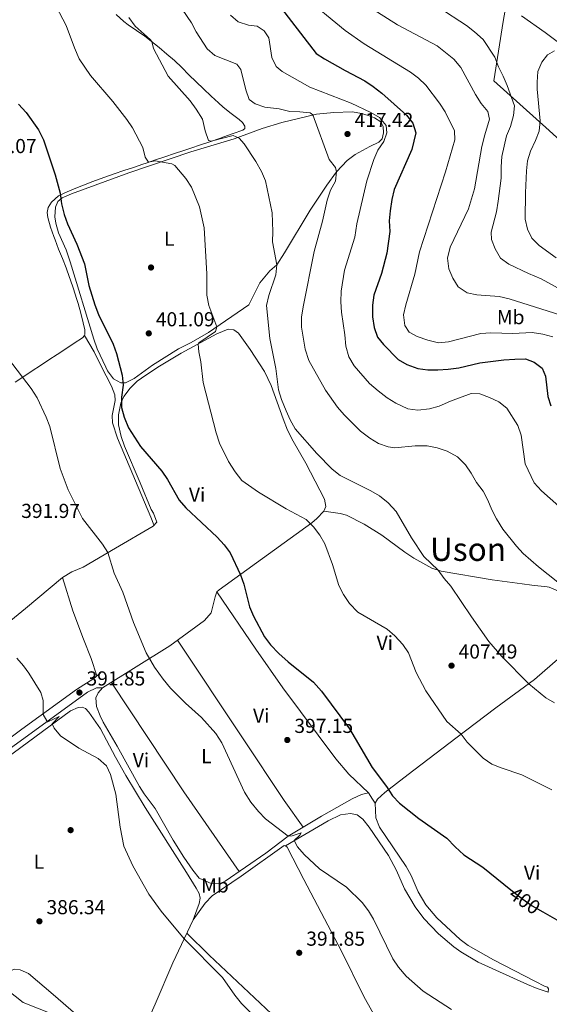
# Model space of a CAD drawing. Units: metres. Extents: x 587359 to 594274, y 4696594 to 4701309.
# Drawn here: x 589569 to 589832, y 4697843 to 4698331 of the extents above; entities that cross this region are included whole.
import ezdxf
from ezdxf.enums import TextEntityAlignment as Align

# ---------------------------------------------------------------- set-up
doc = ezdxf.new("R2010")
doc.units = ezdxf.units.M
doc.header["$MEASUREMENT"] = 0
doc.linetypes.add('DGN Style 3', pattern=[121.2841, 86.6315, -34.6526])
doc.linetypes.add('DGN Style 5', pattern=[60.64205, 25.98945, -34.6526])
for name, color, linetype, lineweight in [('Nivel 1', 7, 'Continuous', 0), ('Nivel 17', 7, 'Continuous', 0), ('Nivel 21', 7, 'Continuous', 0), ('Nivel 22', 7, 'Continuous', 0), ('Nivel 36', 7, 'Continuous', 0), ('Nivel 37', 7, 'Continuous', 0), ('Nivel 4', 7, 'Continuous', 0), ('Nivel 41', 7, 'Continuous', 0), ('Nivel 45', 7, 'Continuous', 0), ('Nivel 5', 7, 'Continuous', 0), ('Nivel 7', 7, 'Continuous', 0)]:
    doc.layers.add(name, color=color, linetype=linetype, lineweight=lineweight)
doc.styles.add('Style-Arial', font='txt')
doc.styles.add('Style-Arial Narrow', font='txt')
doc.styles.add('Style-Helvetica-Narrow-Oblique', font='txt')
doc.styles.add('Style-Times New Roman', font='txt')

# ---------------------------------------------------------------- blocks, each defined once
blk = doc.blocks.new('5PATER')
at = {"layer": 'Nivel 7', "linetype": 'Continuous', "lineweight": 0}
h = blk.add_hatch(color=51, dxfattribs=at)
edge = h.paths.add_edge_path()
edge.add_ellipse((0.03878036141395569, 0.02972790598869324), major_axis=(-10.95721237942168, -11.10700355961716), ratio=0.9994222409660317, start_angle=0, end_angle=360)
blk = doc.blocks.new('5PERFI')
at = {"layer": 'Nivel 17', "linetype": 'Continuous', "lineweight": 0}
h = blk.add_hatch(color=7, dxfattribs=at)
edge = h.paths.add_edge_path()
edge.add_arc((-0.02180084586143494, 0.05374491214752197), 15.59985471054667, 315.0000000018422, 675.0000000018422)

msp = doc.modelspace()

# ---------------------------------------------------------------- linework, layer by layer
at = {"layer": 'Nivel 1', "color": 7, "linetype": 'Continuous', "lineweight": 0}
msp.add_polyline3d([(589761.0100000016, 4698422.99, 427.13), (589775.6799999997, 4698399.140000001, 427.82), (589793.6600000001, 4698376.140000001, 433.18), (589795.9299999997, 4698373.25, 433.85), (589812.5300000012, 4698351.800000001, 438.32), (589808.8000000007, 4698329.98, 440.78), (589804.1099999994, 4698300.66, 438.42), (589831.4699999988, 4698275.93, 446.9), (589835.2699999996, 4698272.49, 448.86), (589871.7399999984, 4698240.640000001, 456.99), (589904.6799999997, 4698212.970000001, 460), (589932.0500000007, 4698187.970000001, 459.11), (589951.3500000015, 4698171.09, 455.45), (589951.4699999988, 4698170.98, 455.42), (589965.7399999984, 4698158.4, 455.32), (589980.5, 4698145.58, 455.37), (589983.5199999996, 4698142.779999999, 455.29), (590006.4800000004, 4698105.859999999, 455.84), (590043.6400000006, 4698049.51, 455.04), (590069.7199999988, 4698006.24, 452.28), (590089.5199999996, 4697971.85, 443.04)], dxfattribs=at)
at = {"layer": 'Nivel 21', "color": 7, "linetype": 'Continuous', "lineweight": 0}
msp.add_polyline3d([(589387.9400000013, 4697827.48, 377.87), (589417.8599999994, 4697861.279999999, 379.9), (589428.5599999987, 4697871.369999999, 380.55), (589439.9600000009, 4697881.08, 381.15), (589452.9400000013, 4697890.710000001, 381.32), (589465.0199999996, 4697899.49, 382.77), (589498.3000000007, 4697924.6, 383.63), (589512.0100000016, 4697934.67, 384.9), (589527.4400000013, 4697947.359999999, 385.88), (589536.5799999982, 4697954.359999999, 386.48), (589570.1600000001, 4697979.210000001, 389.05), (589597.2100000009, 4697998.92, 391.84), (589605.7600000016, 4698004.41, 392.49), (589609.1000000015, 4698007.18, 392.66)], dxfattribs=at)
at = {"layer": 'Nivel 21', "color": 7, "linetype": 'DGN Style 3', "lineweight": 0}
msp.add_polyline3d([(589318.1099999994, 4697719.939999999, 372.04), (589315.4499999993, 4697725.76, 372.2), (589314.9499999993, 4697729.83, 372.61), (589315.3200000003, 4697734.23, 372.49), (589317.2699999996, 4697738.82, 372.73), (589320.3000000007, 4697742.880000001, 372.96), (589327.75, 4697751.439999999, 373.62), (589336.0100000016, 4697761.609999999, 374.27), (589374.8500000015, 4697806.5, 376.7), (589402.2300000004, 4697836.32, 378.12), (589416.0300000012, 4697851.49, 379.49), (589432.6900000013, 4697869.050000001, 380.34), (589455.870000001, 4697887.560000001, 381.25), (589508.2399999984, 4697926.33, 383.83), (589522.3200000003, 4697938.17, 385.12), (589540.5199999996, 4697952.01, 385.89), (589556.4400000013, 4697964.08, 387.06), (589602.6400000006, 4697997.550000001, 391.72), (589607.1000000015, 4697999.68, 392.66), (589610.1799999997, 4697999.82, 392.82)], dxfattribs=at)
at = {"layer": 'Nivel 22', "color": 30, "linetype": 'DGN Style 5', "lineweight": 30, "elevation": 400, "flags": 128}
msp.add_lwpolyline([(589812.5599999987, 4697899.68), (589818.3999999985, 4697895.02), (589823.1000000015, 4697891.76), (589828.3399999999, 4697888.75)], dxfattribs=at)
at = {"layer": 'Nivel 36', "color": 92, "linetype": 'Continuous', "lineweight": 0, "extrusion": (-0.7188142403270114, -0.4816386636452966, 0.5013285206180418), "elevation": -2686365.825269676, "flags": 128}
msp.add_lwpolyline([(-3574671.899575541, 1556930.427033558), (-3574606.80036488, 1556929.930071399), (-3574558.722770641, 1556931.293828027)], dxfattribs=at)
at = {"layer": 'Nivel 36', "color": 92, "linetype": 'Continuous', "lineweight": 0}
for points in [[(589616.9800000004, 4698333.449999999, 408.43), (589620.6600000001, 4698330.1, 408.97), (589622.8900000006, 4698328.369999999, 409.28), (589627, 4698325.550000001, 409.73), (589631.1099999994, 4698322.73, 410.07), (589631.9899999984, 4698322.08, 410.13), (589635.9200000018, 4698319, 410.16), (589638.25, 4698317.1, 410.21), (589642.0899999999, 4698313.91, 410.57), (589645.8399999999, 4698310.619999999, 410.93), (589649.4600000009, 4698307.18, 411.17), (589653, 4698303.65, 411.37), (589656.5199999996, 4698300.1, 411.53), (589660.1099999994, 4698296.619999999, 411.62), (589663.9600000009, 4698293.060000001, 411.58), (589667.6799999997, 4698289.720000001, 411.49), (589670, 4698287.640000001, 411.5), (589673.8500000015, 4698284.49, 411.62), (589677.7899999991, 4698281.42, 411.74), (589679.5300000012, 4698279.960000001, 411.79), (589680.7199999988, 4698278.16, 411.83), (589680.75, 4698276.98, 411.79), (589679.6600000001, 4698276.15, 411.75), (589674.9600000009, 4698274.449999999, 411.47), (589670.2600000016, 4698272.790000001, 411.02), (589668.0700000003, 4698272.040000001, 410.78), (589663.370000001, 4698270.449999999, 410.2), (589658.6700000018, 4698268.869999999, 409.55), (589653.9800000004, 4698267.279999999, 408.86), (589650.4400000013, 4698266.1, 408.31), (589645.75, 4698264.540000001, 407.49), (589641.0899999999, 4698262.98, 406.56), (589636.4299999997, 4698261.43, 405.63), (589631.7600000016, 4698259.859999999, 404.79), (589630.1400000006, 4698259.32, 404.54), (589625.4400000013, 4698257.73, 404.05), (589620.7100000009, 4698256.109999999, 403.8), (589615.9800000004, 4698254.48, 403.56), (589611.2800000012, 4698252.83, 403.08), (589606.620000001, 4698251.15, 402.36), (589605.3000000007, 4698250.66, 402.14), (589600.6999999993, 4698248.9, 401.26), (589596.1099999994, 4698247.08, 400.52), (589591.5199999996, 4698245.140000001, 400.07), (589590.8399999999, 4698244.85, 400), (589588.3900000006, 4698243.630000001, 399.76), (589584.8999999985, 4698240.560000001, 399.31), (589583.1400000006, 4698237.880000001, 398.95), (589582.7100000009, 4698235.300000001, 398.7), (589582.9499999993, 4698232.960000001, 398.62), (589584.3999999985, 4698228.15, 398.54), (589586, 4698223.43, 398.45), (589586.5899999999, 4698221.84, 398.42), (589588.379999999, 4698217.16, 398.33), (589590.2300000004, 4698212.52, 398.24), (589592.0599999987, 4698207.869999999, 398.14), (589593.8200000003, 4698203.189999999, 398.05), (589594.1400000006, 4698202.279999999, 398.04), (589595.7600000016, 4698197.550000001, 398.05), (589597.2899999991, 4698192.779999999, 398.16), (589598.0399999991, 4698190.279999999, 398.18), (589599.379999999, 4698185.470000001, 398.14), (589600.6099999994, 4698180.619999999, 398.02), (589601.3000000007, 4698177.15, 397.81), (589601.4100000001, 4698175.01, 397.86), (589601.25, 4698174.310000001, 397.73), (589600.2100000009, 4698173.279999999, 397.57), (589596.0399999991, 4698170.529999999, 397.22), (589591.870000001, 4698167.790000001, 396.87), (589587.7100000009, 4698165.040000001, 396.53), (589583.5399999991, 4698162.290000001, 396.19), (589579.379999999, 4698159.550000001, 395.85), (589575.2100000009, 4698156.800000001, 395.51), (589571.0500000007, 4698154.060000001, 395.18), (589566.879999999, 4698151.310000001, 394.85)], [(589817.8099999987, 4698332.92, 441.2), (589829.6099999994, 4698324.560000001, 442.71), (589843.5599999987, 4698313.939999999, 445.13), (589854.6799999997, 4698304.779999999, 447.46), (589864.6400000006, 4698295.140000001, 449.75), (589871.9800000004, 4698287.540000001, 450.8), (589878.4200000018, 4698280.029999999, 452.18), (589894.6799999997, 4698260.32, 454.2), (589903.2100000009, 4698250.15, 454.44), (589909.8900000006, 4698242.710000001, 454.8), (589920.879999999, 4698232.369999999, 455.49), (589931.5, 4698223.27, 455.98), (589945.0899999999, 4698212.41, 456.56), (589952.0100000016, 4698205.91, 457.2), (589958.75, 4698199.66, 457.16), (589967.8900000006, 4698192.09, 457.1), (589972.3500000015, 4698188.859999999, 457), (589980.1700000018, 4698184.33, 456.75), (589996.1400000006, 4698174.640000001, 455.01)], [(589647.8399999999, 4698167.74, 402.58), (589634.9800000004, 4698159.67, 400.93), (589625.7800000012, 4698153.140000001, 400.27), (589621.4800000004, 4698150.970000001, 399.86), (589619.2899999991, 4698150.93, 399.7), (589615.6600000001, 4698152.93, 399.42), (589612.620000001, 4698156.939999999, 399.38), (589611.6999999993, 4698158.720000001, 399.38), (589607.5399999991, 4698167.85, 399.28), (589605.7600000016, 4698172.5, 399.26), (589594.0599999987, 4698210.970000001, 399.82), (589592.0899999999, 4698216.85, 399.78), (589588.2800000012, 4698225.199999999, 399.86), (589586.9400000013, 4698230.050000001, 399.89), (589586.4699999988, 4698233.220000001, 399.9), (589586.7899999991, 4698238.02, 399.86), (589588.0100000016, 4698240.890000001, 399.94), (589590.1099999994, 4698242.699999999, 399.98), (589594.7199999988, 4698244.640000001, 400.21), (589623.1600000001, 4698254.970000001, 402.82), (589653.870000001, 4698265.359999999, 406.34), (589675.3099999987, 4698271.859999999, 408.86), (589689.2600000016, 4698277.029999999, 410.85), (589699.0599999987, 4698279.890000001, 412.52), (589716.2199999988, 4698284.140000001, 415.46), (589724.7399999984, 4698284.92, 417.24), (589733.8500000015, 4698285.199999999, 418.05), (589738.6700000018, 4698284.48, 419.02), (589743.3399999999, 4698282.9, 420.1), (589744.879999999, 4698282.300000001, 420.4), (589748.0199999996, 4698280.32, 420.84), (589749.2800000012, 4698277.949999999, 420.72), (589749.4499999993, 4698274.800000001, 420.76), (589748.75, 4698271.92, 420.36), (589747.1000000015, 4698270.210000001, 419.79), (589742.620000001, 4698268.02, 419.4), (589735.379999999, 4698264.109999999, 417.76), (589731.4400000013, 4698261.210000001, 416.78), (589726.1900000013, 4698255.470000001, 415.36), (589721.3399999999, 4698248.960000001, 414.24), (589713.120000001, 4698236.52, 412.65), (589700.3299999982, 4698215.33, 410.83), (589696.5599999987, 4698209.48, 410.11), (589693.0300000012, 4698206.369999999, 408.94), (589688.1099999994, 4698200.470000001, 408.69), (589682.6499999985, 4698189.550000001, 407.8), (589662.6799999997, 4698175.810000001, 404.58), (589654.0500000007, 4698170.869999999, 403.52), (589647.8399999999, 4698167.74, 402.58)], [(589635.1999999993, 4698079.92, 397.29), (589637.120000001, 4698081.880000001, 398.26), (589635.4299999997, 4698086.300000001, 398.88), (589634.2300000004, 4698088.18, 398.91), (589628.8200000003, 4698101.439999999, 399.27), (589621.0799999982, 4698119.560000001, 399.31), (589619.4200000018, 4698124.290000001, 399.35), (589618.120000001, 4698130.07, 399.43), (589618.1000000015, 4698135.060000001, 399.73), (589619.2100000009, 4698140.83, 399.84), (589620.7399999984, 4698144.199999999, 399.88), (589623.8200000003, 4698148.220000001, 400.16), (589627.379999999, 4698151.68, 400.7), (589629.379999999, 4698153.220000001, 401.01), (589637.629999999, 4698158.720000001, 402.38), (589649.1499999985, 4698165.560000001, 404.08), (589666.7800000012, 4698175.17, 406.04), (589672.4600000009, 4698177.460000001, 407.05), (589675.2699999996, 4698177.24, 407.86), (589677.4699999988, 4698175.529999999, 408.26), (589683.3099999987, 4698167.42, 408.49), (589690.4100000001, 4698156.470000001, 409.15), (589693.6499999985, 4698149.67, 409.44), (589699.629999999, 4698133.09, 409.11), (589701.870000001, 4698127.49, 408.82), (589704.5799999982, 4698121.98, 408.5), (589710.879999999, 4698111.08, 408.02), (589720.1400000006, 4698093.32, 406.76), (589720.7899999991, 4698089.550000001, 406.36), (589719.8900000006, 4698087.35, 406.08)], [(589601.25, 4698174.310000001, 397.73), (589606.0399999991, 4698166.33, 397.96), (589609.2199999988, 4698159.48, 398.1), (589614.5799999982, 4698149.310000001, 398.38), (589616.2699999996, 4698145.060000001, 398.34), (589616.4699999988, 4698142.109999999, 398.34), (589614.9499999993, 4698134.810000001, 398.22), (589615.0300000012, 4698131.08, 397.98), (589617.5, 4698123.470000001, 397.98), (589634.0300000012, 4698084.359999999, 397.58), (589635.5599999987, 4698080.58, 397.37), (589635.1999999993, 4698079.92, 397.29), (589616.5399999991, 4698069, 395.31), (589600.5399999991, 4698059.619999999, 394.09), (589595, 4698057.210000001, 393.56), (589590.2800000012, 4698054.439999999, 392.83), (589571.9899999984, 4698039.15, 391.17), (589542.6000000015, 4698015.16, 389.02)], [(589719.8900000006, 4698087.35, 406.08), (589716.4499999993, 4698083.67, 405.49), (589713.870000001, 4698081.59, 405.1), (589667.879999999, 4698048.4, 399.23), (589666.7800000012, 4698047.369999999, 399.03), (589665.8999999985, 4698044.93, 398.58), (589664.0500000007, 4698036.92, 397.77), (589660.75, 4698033.18, 397.43), (589643.4600000009, 4698020.59, 395.59), (589610.1799999997, 4697999.82, 392.82), (589607.9299999997, 4697997.26, 392.78), (589606.8900000006, 4697994.73, 392.78), (589607.1499999985, 4697990.49, 392.7), (589608.9299999997, 4697985.800000001, 392.65), (589610.4899999984, 4697982.68, 392.61), (589617.4499999993, 4697970.84, 392.49), (589628.5, 4697950.85, 392.47), (589630.7100000009, 4697947.25, 392.49), (589636.25, 4697940, 392.61), (589645.120000001, 4697924.210000001, 392.86), (589650.4800000004, 4697915.779999999, 393.08), (589654.9100000001, 4697909.359999999, 393.26), (589658.0399999991, 4697905.470000001, 393.58), (589664.3599999994, 4697902.52, 393.63), (589668.370000001, 4697902.74, 393.63), (589670.9800000004, 4697903.970000001, 393.63), (589691.0100000016, 4697917.810000001, 394.52), (589702.1600000001, 4697926.199999999, 395.29), (589718.6700000018, 4697936.08, 396.38), (589733.8599999994, 4697944.76, 398.32), (589738.4499999993, 4697946.91, 399.01), (589741.9400000013, 4697947.619999999, 399.3), (589743.9299999997, 4697944.6, 399.62), (589745.3000000007, 4697942.529999999, 399.42), (589746.4800000004, 4697944.540000001, 399.66), (589750.1499999985, 4697947.800000001, 400.1), (589761.5599999987, 4697956.810000001, 401.62), (589785.3099999987, 4697974.869999999, 404.36), (589805.0700000003, 4697989.779999999, 407.87), (589824.3200000003, 4698003.82, 410.54), (589837.0399999991, 4698014.960000001, 412.33)], [(589836.1400000006, 4698047.619999999, 414.4), (589831.5599999987, 4698049.710000001, 414.3), (589830.5500000007, 4698049.880000001, 414.28), (589823.0100000016, 4698050.619999999, 414.32), (589818.0899999999, 4698051.24, 413.91), (589803.3399999999, 4698053.279999999, 411.86), (589778.0599999987, 4698057.59, 410.23), (589773.3200000003, 4698059.09, 409.82), (589764.4699999988, 4698063.99, 408.99), (589759.9100000001, 4698067.050000001, 408.61), (589748.620000001, 4698075.359999999, 408.07), (589739.8399999999, 4698080.949999999, 407.61), (589731.0700000003, 4698085.290000001, 407.14), (589727.9899999984, 4698086.15, 406.91), (589719.8900000006, 4698087.35, 406.08)], [(589590.2800000012, 4698054.439999999, 392.83), (589595.4699999988, 4698037.890000001, 393.84), (589600.75, 4698023.84, 393.44), (589604.4699999988, 4698014.290000001, 393.5), (589607.379999999, 4698005.75, 392.57)], [(589666.7800000012, 4698047.369999999, 399.03), (589686.1000000015, 4698018.93, 399.1), (589699.5300000012, 4697999.75, 398.86), (589725.7300000004, 4697964.49, 398.73), (589732.2300000004, 4697956.9, 398.9), (589741.9400000013, 4697947.619999999, 399.3)], [(589647.25, 4698023.35, 395.99), (589679.4800000004, 4697974.9, 395.71), (589700.2199999988, 4697943.91, 396.12), (589709.5399999991, 4697930.609999999, 395.78)], [(589509.8000000007, 4697924.57, 383.88), (589529.9200000018, 4697940.130000001, 385.74), (589555.5700000003, 4697959.98, 387.45), (589594.2899999991, 4697988.359999999, 390.4), (589598.0100000016, 4697990.060000001, 390.48), (589599.9899999984, 4697990.210000001, 391.13), (589601.620000001, 4697989.439999999, 391.17), (589603.4100000001, 4697987.67, 391.13), (589609.1799999997, 4697979.5, 390.76), (589616.5599999987, 4697965.359999999, 390.2), (589621.629999999, 4697956.359999999, 390.19), (589631.2600000016, 4697940.359999999, 390.84), (589651.6900000013, 4697908.279999999, 391.98), (589656.4899999984, 4697900.42, 391.9), (589658.0100000016, 4697897.74, 391.78), (589658.4600000009, 4697895.42, 391.5), (589658.0700000003, 4697892.84, 391.17), (589655.0500000007, 4697884.77, 390.89), (589644.9100000001, 4697863.42, 389.19), (589636.1900000013, 4697842.960000001, 387.73), (589629.8900000006, 4697828.76, 387.12)], [(589700.9100000001, 4697921.49, 394.45), (589721.9400000013, 4697933.800000001, 396.39), (589728.0399999991, 4697936.720000001, 397.05), (589733.120000001, 4697937.439999999, 397.61), (589736.3099999987, 4697936.84, 397.41), (589739.2300000004, 4697934.640000001, 397.45), (589742.3200000003, 4697930.710000001, 397.6), (589751.9200000018, 4697916.66, 397.32), (589755.9100000001, 4697909.279999999, 397.15), (589759.8900000006, 4697900.1, 396.97), (589765.129999999, 4697891.26, 396.92), (589769.4899999984, 4697885.439999999, 396.92), (589776.6099999994, 4697877.859999999, 396.92), (589784.1999999993, 4697871.34, 396.98), (589787.7100000009, 4697868.880000001, 397), (589796.3399999999, 4697863.800000001, 396.99), (589820.870000001, 4697852.73, 397.31), (589825.5399999991, 4697850.77, 397.38), (589831.0799999982, 4697848.93, 397.49), (589831.2399999984, 4697850.52, 398.14), (589830.7899999991, 4697851.34, 398.3), (589829.2199999988, 4697851.91, 398.62), (589824.7600000016, 4697854.17, 398.89), (589803.9400000013, 4697864.960000001, 398.58), (589791.4400000013, 4697871.960000001, 398.75), (589787.4299999997, 4697874.939999999, 398.75), (589775.7800000012, 4697885.689999999, 398.71), (589770.3299999982, 4697892.210000001, 398.67), (589766.5700000003, 4697898.699999999, 398.54), (589763.0599999987, 4697906.75, 398.54), (589760.6799999997, 4697911.140000001, 398.54), (589747.5100000016, 4697930.66, 398.91), (589745.629999999, 4697935.310000001, 399.16), (589745.3000000007, 4697942.529999999, 399.42)], [(589655.0500000007, 4697884.77, 390.89), (589661.0199999996, 4697893, 391.54), (589664.4899999984, 4697896.57, 391.86), (589678.9200000018, 4697906.439999999, 392.79), (589700.1000000015, 4697921.560000001, 394.45), (589700.9100000001, 4697921.49, 394.45), (589701.7199999988, 4697920.720000001, 394.45), (589709.8999999985, 4697904.720000001, 394.18), (589720.1999999993, 4697885.24, 393.48), (589728.6400000006, 4697869.220000001, 393.81), (589739.6400000006, 4697846.790000001, 392.98), (589748.4100000001, 4697831.130000001, 392.62), (589763.6099999994, 4697807.08, 392.16), (589780.3999999985, 4697782.220000001, 391.8), (589793.4100000001, 4697764.949999999, 391.54), (589798.4600000009, 4697759.300000001, 391.66), (589798.9600000009, 4697756.810000001, 391.58), (589798.8599999994, 4697755.550000001, 391.58), (589798.4200000018, 4697753.9, 391.46), (589797.5, 4697752.84, 391.25), (589796.1799999997, 4697751.92, 391.21), (589793.379999999, 4697752.15, 390.34)], [(589747.3200000003, 4697787.939999999, 390.16), (589717.4299999997, 4697815.300000001, 390.36), (589699.5799999982, 4697832.810000001, 390.52), (589663.0399999991, 4697867.24, 390.57), (589651.8900000006, 4697878.1, 390.36)], [(589608.1400000006, 4697828.26, 386.73), (589585.7199999988, 4697847.74, 386.27), (589573.370000001, 4697858.109999999, 385.79), (589569.2600000016, 4697859.92, 385.75), (589566.4800000004, 4697860.34, 385.71), (589564.5399999991, 4697859.390000001, 385.06)]]:
    msp.add_polyline3d(points, dxfattribs=at)
at = {"layer": 'Nivel 4', "color": 30, "linetype": 'Continuous', "lineweight": 30, "flags": 128}
for points, elevation in [([(589696.1000000015, 4698340.029999999), (589716.0500000007, 4698314.24), (589720.2300000004, 4698311.49), (589730.3399999999, 4698305.720000001), (589740.1000000015, 4698300.560000001), (589744.3200000003, 4698297.880000001), (589748.5100000016, 4698294.560000001), (589760.8399999999, 4698283.65), (589763.9600000009, 4698279.720000001), (589765.3599999994, 4698274.92), (589763.4100000001, 4698266.51), (589754.6900000013, 4698246.699999999), (589753.5300000012, 4698241.84), (589752.6999999993, 4698236.210000001), (589752.2800000012, 4698231.16), (589752.4800000004, 4698225.859999999), (589751.0899999999, 4698215.279999999), (589748.3599999994, 4698205.109999999), (589744.620000001, 4698194.33), (589743.9600000009, 4698189.380000001), (589743.9800000004, 4698183.59), (589744.870000001, 4698178.279999999), (589746.3999999985, 4698173.52), (589749.370000001, 4698169.93), (589756.7100000009, 4698162.449999999), (589761.0500000007, 4698159.970000001), (589766.4400000013, 4698157.98), (589771.3999999985, 4698157.390000001), (589776.4100000001, 4698157.300000001), (589781.5199999996, 4698157.67)], 425), ([(589568.4299999997, 4698289.040000001), (589572.25, 4698284.98), (589578.3299999982, 4698276.310000001), (589580.8099999987, 4698271.33), (589586.6000000015, 4698254.029999999), (589589.1099999994, 4698244.92), (589589.7899999991, 4698239.720000001), (589591.0899999999, 4698234.439999999), (589592.7199999988, 4698229.710000001), (589597.4299999997, 4698219.65), (589601.2199999988, 4698209.859999999), (589603.3900000006, 4698199.199999999), (589606.3299999982, 4698189.52), (589608.120000001, 4698184.83), (589615.4800000004, 4698170.119999999), (589617.120000001, 4698165.390000001), (589619.8000000007, 4698154.689999999), (589620.4100000001, 4698149.720000001), (589619.6000000015, 4698143.85), (589619.5100000016, 4698138.65), (589620.8000000007, 4698133.83), (589623.0799999982, 4698128.57), (589629.0199999996, 4698119.369999999), (589639.4800000004, 4698107.15), (589642.3500000015, 4698103.050000001), (589648.1499999985, 4698092.85), (589651.3999999985, 4698089.050000001), (589666.8999999985, 4698074.460000001)], 400), ([(589781.5199999996, 4698157.67), (589786.7399999984, 4698158.35), (589797.2300000004, 4698160.76), (589809.0399999991, 4698162.26), (589814.4899999984, 4698162.65), (589819.8399999999, 4698162.810000001), (589824.1799999997, 4698161.220000001), (589828.1000000015, 4698158.119999999), (589829.7399999984, 4698154.300000001), (589830.8900000006, 4698144.220000001), (589832.379999999, 4698139.449999999)], 425), ([(589666.8999999985, 4698074.460000001), (589670.379999999, 4698070.710000001), (589673.3900000006, 4698066.710000001), (589678.6000000015, 4698055.82), (589680.2600000016, 4698051.1), (589683.0599999987, 4698039.960000001), (589685.0100000016, 4698035.35), (589690.4200000018, 4698025.1), (589693.4200000018, 4698021.1), (589697.5799999982, 4698016.82), (589702.1099999994, 4698012.66), (589714.6600000001, 4698002.58), (589718.7100000009, 4697998.130000001), (589732.4800000004, 4697979.380000001), (589743.7399999984, 4697960.23), (589750.870000001, 4697950.85), (589753.8299999982, 4697946.220000001), (589757.3099999987, 4697942.619999999), (589767, 4697935), (589780.7800000012, 4697925.310000001), (589784.9499999993, 4697920.91), (589789.2100000009, 4697917.040000001), (589798.5899999999, 4697910.85), (589812.5599999987, 4697899.68)], 400), ([(589828.3399999999, 4697888.75), (589837.5700000003, 4697883.439999999), (589847.620000001, 4697878.1), (589863.4200000018, 4697873.1), (589873.620000001, 4697868.939999999), (589883.4600000009, 4697864.35), (589901.3900000006, 4697848.27), (589911.1999999993, 4697841.25)], 400)]:
    msp.add_lwpolyline(points, dxfattribs=dict(at, elevation=elevation))
at = {"layer": 'Nivel 5', "color": 30, "linetype": 'Continuous', "lineweight": 0, "flags": 128}
for points, elevation in [([(589709.1400000006, 4698343.189999999), (589730.379999999, 4698325.560000001), (589739.8999999985, 4698318.890000001), (589762.7800000012, 4698304.98), (589766.8399999999, 4698301.949999999), (589770.3999999985, 4698298.439999999), (589777.2399999984, 4698289.49), (589779.9400000013, 4698285.279999999), (589784.6499999985, 4698275.85), (589784.8500000015, 4698271.439999999), (589780.1400000006, 4698255.529999999), (589767.3200000003, 4698215.790000001), (589764.9200000018, 4698204.779999999), (589760.5300000012, 4698189.640000001), (589759.379999999, 4698184.630000001), (589760.0700000003, 4698179.35), (589762.1900000013, 4698176.02), (589766.0799999982, 4698173.869999999), (589771.3200000003, 4698172.08)], 430), ([(589587.1900000013, 4698337.460000001), (589592.1400000006, 4698327.98), (589596.2300000004, 4698316.92), (589598.5500000007, 4698311.57), (589604.1499999985, 4698303.290000001), (589615.2100000009, 4698290.43), (589622.2100000009, 4698281.48), (589624.9800000004, 4698277.32), (589630.0899999999, 4698267.619999999), (589631.2800000012, 4698262.810000001), (589632.879999999, 4698260.23), (589636.2100000009, 4698260.939999999), (589644.4899999984, 4698259.550000001), (589645.9600000009, 4698258.699999999), (589651.5, 4698252.189999999), (589654.2300000004, 4698247.99), (589658.129999999, 4698238.109999999), (589660.5, 4698227.699999999), (589661.7800000012, 4698204.98), (589661.8399999999, 4698194.369999999), (589662.8099999987, 4698189.189999999), (589666.8599999994, 4698178.68), (589666.129999999, 4698176.369999999), (589657.9499999993, 4698170.76), (589657.4800000004, 4698170.1), (589657.8900000006, 4698166.220000001), (589658.9200000018, 4698161.33), (589660.0700000003, 4698151.130000001), (589666.4299999997, 4698126.199999999), (589668.0399999991, 4698121.060000001), (589672.5399999991, 4698111.99), (589675.8200000003, 4698106.75), (589679.129999999, 4698102.540000001), (589687.4100000001, 4698096.779999999), (589701.129999999, 4698088.4), (589711.0199999996, 4698083.15), (589714.7899999991, 4698079.5), (589717.879999999, 4698075.449999999), (589720.3399999999, 4698071.09), (589724.0799999982, 4698060.880000001), (589727.3299999982, 4698050.439999999), (589729.5799999982, 4698045.98), (589732.5899999999, 4698041.540000001), (589736.629999999, 4698037.199999999), (589751.2800000012, 4698028.800000001), (589755.0599999987, 4698025.529999999), (589758.9400000013, 4698021.220000001), (589761.870000001, 4698017.16), (589765.6799999997, 4698007.42), (589770.370000001, 4697998.34), (589780.8299999982, 4697983.029999999), (589787.8399999999, 4697976.779999999), (589790.8500000015, 4697972.790000001), (589798.8099999987, 4697964.949999999), (589803.1799999997, 4697961.98), (589807.7899999991, 4697960.029999999), (589817.9499999993, 4697956.65), (589832.8900000006, 4697949.27)], 405), ([(589647.1400000006, 4698339.699999999), (589654.2399999984, 4698329.390000001), (589656.5700000003, 4698324.970000001), (589661.9899999984, 4698316.42), (589665.8399999999, 4698313.189999999), (589676.7100000009, 4698308.890000001), (589678.7199999988, 4698306.16), (589681.2399999984, 4698296.109999999), (589682.8099999987, 4698291.369999999), (589685.879999999, 4698289.140000001), (589690.6499999985, 4698287.65), (589697.7600000016, 4698286.73), (589702.9100000001, 4698285.34), (589708.0199999996, 4698285.26), (589713, 4698284.68), (589714.4200000018, 4698283.689999999), (589722.5300000012, 4698261.57), (589725.6600000001, 4698257.6), (589726.1900000013, 4698255.470000001), (589725.5899999999, 4698250.810000001), (589723.1999999993, 4698246.42), (589721.4400000013, 4698241.41)], 415), ([(589738.3399999999, 4698339.73), (589756.3299999982, 4698328.42), (589776.0500000007, 4698317.970000001), (589784.3299999982, 4698311.41), (589787.7899999991, 4698307.24), (589794.9699999988, 4698293.880000001), (589797.8500000015, 4698289.41), (589801.1000000015, 4698285.439999999), (589802.0399999991, 4698281.6), (589799.6099999994, 4698273.91)], 435), ([(589776.7800000012, 4698336.970000001), (589790.5, 4698328.01), (589794.6000000015, 4698324.869999999), (589798.7800000012, 4698321.029999999), (589804.6000000015, 4698312.300000001), (589806.3599999994, 4698307.619999999), (589808.7300000004, 4698303), (589810.7199999988, 4698298.25), (589814.370000001, 4698288.15), (589813.8500000015, 4698283.390000001), (589812.4299999997, 4698278.040000001), (589810.4499999993, 4698273.35), (589808.0700000003, 4698263.15), (589807.7100000009, 4698257.970000001), (589807.7600000016, 4698252.34), (589806.3299999982, 4698241.050000001), (589805.4400000013, 4698235.689999999), (589802.8599999994, 4698225.529999999), (589803, 4698222.050000001), (589804.7899999991, 4698217.390000001), (589807.4400000013, 4698212.66), (589811.6099999994, 4698209.699999999), (589821.3200000003, 4698205.1), (589827.6400000006, 4698202.560000001), (589842.2199999988, 4698194.460000001)], 440), ([(589623.1400000006, 4698332.060000001), (589626.370000001, 4698327.77), (589633.7899999991, 4698321.040000001), (589634.5100000016, 4698320.07), (589635.4200000018, 4698316.67), (589642.6799999997, 4698302.9), (589653.6400000006, 4698290.67), (589656.6000000015, 4698286.619999999), (589659.7199999988, 4698281.619999999), (589661.0899999999, 4698275.9), (589662.6400000006, 4698271.050000001), (589663.9899999984, 4698270.67), (589674.9200000018, 4698273.48), (589677.8599999994, 4698272.26), (589680.4100000001, 4698269.35), (589686.1900000013, 4698260.560000001), (589688.9699999988, 4698255.65), (589690.879999999, 4698251.029999999), (589694.2199999988, 4698235.18), (589694.6099999994, 4698225.9), (589694.3900000006, 4698220.779999999), (589696.5599999987, 4698209.48), (589696.1000000015, 4698204.5), (589692.5799999982, 4698194.220000001), (589691.4899999984, 4698189.32), (589692.9899999984, 4698172.949999999), (589696.0799999982, 4698157.98), (589697.379999999, 4698147.51), (589698.870000001, 4698142.74), (589701.1799999997, 4698137.119999999), (589703.1700000018, 4698132.540000001), (589705.620000001, 4698128.16), (589716.3099999987, 4698115.83), (589724.0199999996, 4698108.09), (589728.0100000016, 4698105.060000001), (589743.129999999, 4698097.380000001), (589747.4499999993, 4698094.869999999), (589751.6799999997, 4698091.369999999), (589755.6799999997, 4698087.23), (589763.2899999991, 4698074.130000001), (589769.3599999994, 4698064.869999999), (589776.5899999999, 4698058.050000001), (589779.4400000013, 4698053.939999999), (589782.8599999994, 4698050.09), (589792.9899999984, 4698035), (589801.6700000018, 4698022.77), (589808.0500000007, 4698015.23), (589821.4699999988, 4698001.74), (589829.8299999982, 4697994.76), (589834.2300000004, 4697992.390000001)], 410), ([(589673.5799999982, 4698333.140000001), (589677.4200000018, 4698329.939999999), (589682.5300000012, 4698328.18), (589686.7300000004, 4698327.710000001), (589690.3399999999, 4698325.43), (589692.5899999999, 4698321.98), (589694.0399999991, 4698312.24), (589696.1499999985, 4698307.65), (589699.120000001, 4698305.300000001), (589712.9400000013, 4698297.52), (589733.4499999993, 4698289.6), (589743.1099999994, 4698284.970000001), (589747.4200000018, 4698282.4), (589750.7199999988, 4698278.439999999), (589751.0700000003, 4698274.890000001), (589749.6000000015, 4698270.470000001), (589746.5399999991, 4698266.25), (589744.6700000018, 4698261.609999999), (589741.1400000006, 4698251.119999999), (589736.2199999988, 4698229.800000001), (589735.1700000018, 4698223.18), (589730.1600000001, 4698206.77), (589728.4100000001, 4698196.359999999), (589728.2800000012, 4698191.050000001), (589728.5899999999, 4698185.98), (589730.2899999991, 4698174.699999999), (589730.7899999991, 4698169.130000001), (589732.2399999984, 4698163.890000001), (589734.8399999999, 4698159.279999999), (589742.4400000013, 4698150.68), (589746.7300000004, 4698146.98), (589751.2600000016, 4698143.529999999), (589755.4499999993, 4698140.82), (589761.5199999996, 4698138.07), (589766.4800000004, 4698137.380000001), (589772.1499999985, 4698137.99), (589776.9800000004, 4698139.290000001), (589782.6600000001, 4698141.800000001), (589792.8000000007, 4698145.619999999)], 420), ([(589834.120000001, 4698315.42), (589830.7100000009, 4698313.48), (589827.8999999985, 4698309.890000001), (589825.9100000001, 4698305.290000001), (589825.5199999996, 4698299.91), (589825.6099999994, 4698296.5), (589827.0199999996, 4698280.800000001), (589826.5599999987, 4698275.75), (589824.8099999987, 4698271.060000001), (589822.2199999988, 4698265.779999999), (589820.7800000012, 4698260.92), (589820.2300000004, 4698255.949999999), (589819.7600000016, 4698245.060000001), (589819.5899999999, 4698232.1), (589820.7600000016, 4698227.050000001), (589823, 4698222.58), (589826.5100000016, 4698218.970000001), (589835.0799999982, 4698212.960000001)], 445), ([(589799.6099999994, 4698273.91), (589798.1700000018, 4698268.130000001), (589794.5799999982, 4698247.130000001), (589791.5500000007, 4698237.119999999), (589782.5, 4698218.189999999), (589781.120000001, 4698212.77), (589781.8200000003, 4698207.439999999), (589783.7199999988, 4698202.810000001), (589786.3900000006, 4698198.58), (589790.9200000018, 4698195.550000001), (589795.6400000006, 4698194.619999999), (589806.8000000007, 4698193.720000001), (589811.6799999997, 4698192.630000001), (589837.3000000007, 4698184.43)], 435), ([(589721.4400000013, 4698241.41), (589719.1799999997, 4698231.040000001), (589715.120000001, 4698215.949999999), (589709.5500000007, 4698188.67), (589708.8200000003, 4698183.439999999), (589708.6999999993, 4698178.439999999), (589710.5799999982, 4698167.640000001), (589712.4499999993, 4698161.99), (589720.7199999988, 4698147.25), (589726.6400000006, 4698138.93), (589729.8599999994, 4698135.09), (589738.0300000012, 4698126.92), (589742.5599999987, 4698123.43), (589746.9499999993, 4698120.859999999), (589751.6799999997, 4698119.25), (589755.0599999987, 4698118.74), (589765.1600000001, 4698119.68), (589771.0599999987, 4698119.76), (589775.9499999993, 4698118.720000001), (589780.9200000018, 4698117.040000001), (589786.120000001, 4698114.310000001), (589790.1000000015, 4698110.23), (589792.9499999993, 4698106.119999999), (589795.5599999987, 4698101.550000001), (589798.7399999984, 4698097.26), (589801.1000000015, 4698092.85), (589803.0899999999, 4698087.93), (589805.379999999, 4698083.470000001), (589808.5899999999, 4698078.439999999), (589815.2800000012, 4698070.040000001), (589818.7100000009, 4698066.390000001), (589826.2100000009, 4698059.76), (589835.9100000001, 4698052.07)], 415), ([(589771.3200000003, 4698172.08), (589776.7100000009, 4698170.699999999), (589781.6799999997, 4698171.279999999), (589797.6400000006, 4698175.310000001), (589802.620000001, 4698175.74), (589813.4499999993, 4698175.380000001), (589823.120000001, 4698175.85), (589828.4299999997, 4698175.040000001), (589833.370000001, 4698173.76)], 430), ([(589563.5599999987, 4698162.779999999), (589574.7699999996, 4698148.040000001), (589577.6900000013, 4698143.42), (589582.1700000018, 4698133.92), (589584, 4698129.26), (589589.1999999993, 4698108.42), (589593.0899999999, 4698097.82), (589600.2100000009, 4698083.68), (589610.1799999997, 4698071.01), (589612.7199999988, 4698066.75), (589615.8900000006, 4698056.66), (589620.2100000009, 4698047.119999999), (589625.5100000016, 4698032.15), (589631.6999999993, 4698017.15), (589635.8900000006, 4698009.960000001), (589640.129999999, 4698004.09), (589643.8999999985, 4697999.640000001), (589651.3200000003, 4697992.08), (589659.1999999993, 4697985.040000001), (589666.2300000004, 4697977.15), (589669.2300000004, 4697972.48), (589680.5799999982, 4697948.1), (589683.6999999993, 4697943.140000001), (589687.4699999988, 4697938.49), (589690.9400000013, 4697934.890000001)], 395), ([(589792.8000000007, 4698145.619999999), (589797.1900000013, 4698145.41), (589801.8900000006, 4698143.720000001), (589806.6099999994, 4698141.449999999), (589810.5199999996, 4698138.34), (589815.9899999984, 4698129.779999999), (589817.6799999997, 4698125.07), (589819.7199999988, 4698110.720000001), (589824.1400000006, 4698101.439999999), (589827.7699999996, 4698097.439999999), (589836.370000001, 4698089.82)], 420), ([(589567.6400000006, 4698014.470000001), (589570.9499999993, 4698010.73), (589573.629999999, 4698007.050000001), (589579.5, 4697997.380000001), (589580.6400000006, 4697993.51), (589580.7699999996, 4697986.5), (589582.5100000016, 4697983.43), (589582.9800000004, 4697982.970000001), (589588.6000000015, 4697985.58), (589585.1700000018, 4697981.84), (589586.1600000001, 4697979.720000001), (589589.370000001, 4697975.880000001), (589598.3200000003, 4697969.77), (589608.0399999991, 4697964.790000001), (589612.0500000007, 4697961.109999999), (589614.1099999994, 4697956.84), (589616.7600000016, 4697947.02), (589618.8200000003, 4697930.76), (589620.7300000004, 4697921.27), (589625.1999999993, 4697911.560000001), (589633.0399999991, 4697897.49), (589639.1799999997, 4697889.09), (589650.5899999999, 4697875.380000001), (589669.5899999999, 4697856.119999999), (589675.6999999993, 4697847.380000001), (589679.0100000016, 4697843.279999999), (589687.129999999, 4697835.109999999)], 390), ([(589690.9400000013, 4697934.890000001), (589702.1600000001, 4697926.199999999), (589704.1400000006, 4697926.34), (589708.6799999997, 4697927.84), (589708.0100000016, 4697926.75), (589705.1999999993, 4697924), (589706.7800000012, 4697921), (589710.0199999996, 4697917.189999999), (589717.75, 4697910.040000001), (589731.0100000016, 4697900.960000001), (589738.9200000018, 4697893.300000001), (589741.9299999997, 4697889.290000001), (589744.5399999991, 4697885.02), (589754.0700000003, 4697865.439999999), (589756.879999999, 4697861.310000001), (589760.620000001, 4697856.800000001), (589769, 4697849.4), (589783.1900000013, 4697840.300000001)], 395), ([(589562.8200000003, 4697850.050000001), (589570.8200000003, 4697843.710000001), (589585.0300000012, 4697838.18)], 385)]:
    msp.add_lwpolyline(points, dxfattribs=dict(at, elevation=elevation))

# ---------------------------------------------------------------- block references
at = {"layer": 'Nivel 17', "color": 7, "linetype": 'Continuous', "lineweight": 0, "xscale": 0.1000009313241567, "yscale": 0.1000009313241567, "zscale": 0.1000009313241567}
for p in [(589634.1799999997, 4698208.09, 401.34), (589594.3299999982, 4697929.199999999, 387.98)]:
    msp.add_blockref('5PERFI', p, dxfattribs=at)
at = {"layer": 'Nivel 7', "color": 51, "linetype": 'Continuous', "lineweight": 0, "xscale": 0.1000009313241567, "yscale": 0.1000009313241567, "zscale": 0.1000009313241567}
for p in [(589731.5599999987, 4698274.26, 417.42), (589633.0599999987, 4698175.439999999, 401.09), (589783.129999999, 4698010.74, 407.49), (589598.6799999997, 4697997.41, 391.84), (589701.7199999988, 4697973.890000001, 397.15), (589578.8599999994, 4697884.029999999, 386.34), (589707.620000001, 4697868.41, 391.85)]:
    msp.add_blockref('5PATER', p, dxfattribs=at)

# ---------------------------------------------------------------- texts
at = {"layer": 'Nivel 37', "color": 92, "linetype": 'Continuous', "lineweight": 0, "style": 'Style-Arial Narrow'}
for s, p in [('L', (589643.243147105, 4698222.359979998, 402.88)), ('Mb', (589812.4748305827, 4698183.479979999, 432.35)), ('Vi', (589657.024500791, 4698095.499979999, 401.41)), ('Vi', (589750.0545007885, 4698022.029979998, 404.34)), ('Vi', (589688.8145007901, 4697985.899979999, 397.14)), ('Vi', (589629.1845007911, 4697963.909979999, 392.71)), ('L', (589661.6031471044, 4697965.86998, 394.22)), ('L', (589578.5731471032, 4697913.589979999, 386.91)), ('Vi', (589823.0645007901, 4697908.089979999, 401.26)), ('Mb', (589665.8848305829, 4697901.779979998, 393.38))]:
    msp.add_text(s, height=6.99996, dxfattribs=at).set_placement(p, align=Align.MIDDLE_CENTER)
at = {"layer": 'Nivel 41', "color": 7, "linetype": 'Continuous', "lineweight": 0, "style": 'Style-Arial'}
for s, p in [('417.42', (589735.0599999987, 4698277.76, 417.42)), ('397.07', (589548.3099999987, 4698264.800000001, 397.07)), ('401.09', (589636.5599999987, 4698178.939999999, 401.09)), ('391.97', (589569.8299999982, 4698083.949999999, 391.97)), ('407.49', (589786.629999999, 4698014.24, 407.49)), ('391.85', (589602.1799999997, 4698000.91, 391.84)), ('397.15', (589705.2199999988, 4697977.390000001, 397.15)), ('386.34', (589582.3599999994, 4697887.529999999, 386.34)), ('391.85', (589711.120000001, 4697871.91, 391.85))]:
    msp.add_text(s, height=6.99996, dxfattribs=at).set_placement(p)
at = {"layer": 'Nivel 41', "color": 7, "linetype": 'Continuous', "lineweight": 0, "style": 'Style-Helvetica-Narrow-Oblique'}
msp.add_text('400', height=6.9999, rotation=325.3092831502225, dxfattribs=at).set_placement((589819.4664174207, 4697894.277007785, 400), align=Align.MIDDLE_CENTER)
at = {"layer": 'Nivel 45', "color": 7, "linetype": 'Continuous', "lineweight": 0, "style": 'Style-Times New Roman'}
msp.add_text('Uson', height=11.49996, dxfattribs=at).set_placement((589791.3181337565, 4698068.419979999, 412.42), align=Align.MIDDLE_CENTER)

doc.saveas('drawing.dxf')
